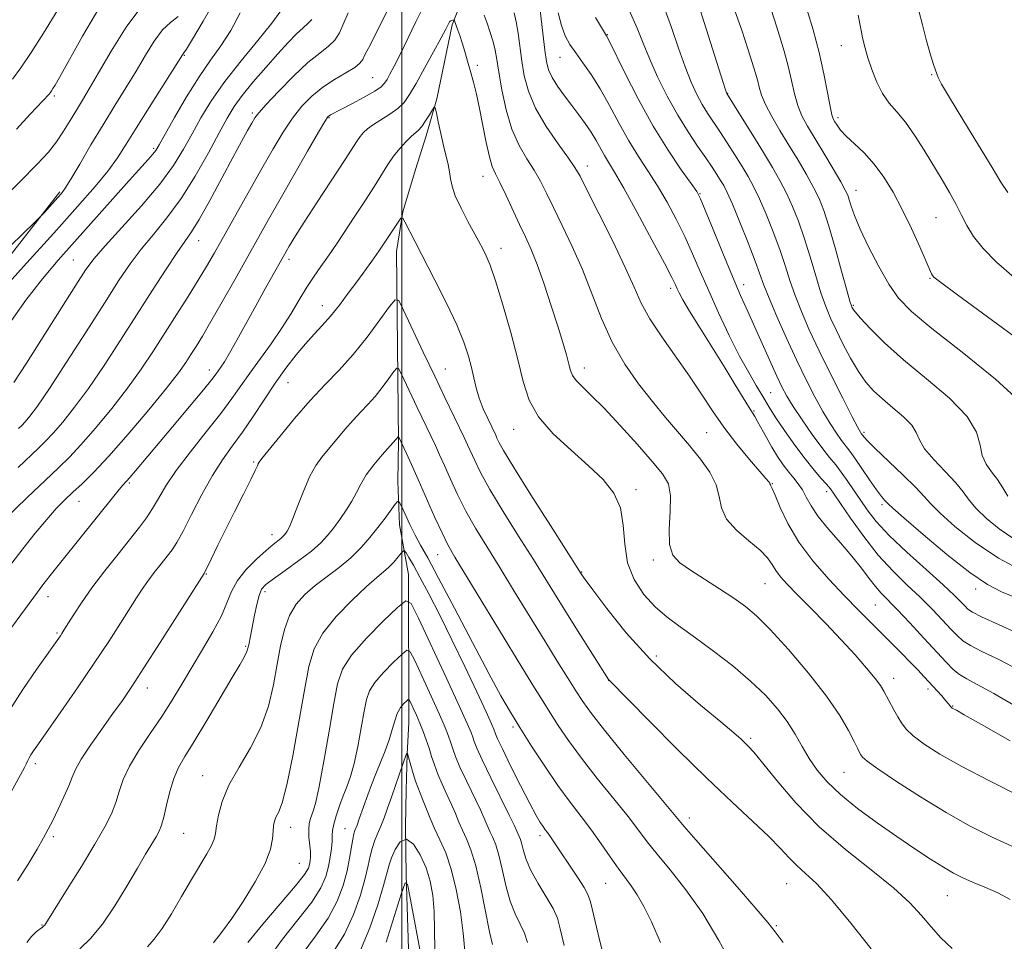
# Model space of a CAD drawing. Extents: x 2119800 to 2122700, y 327300 to 330200.
# Drawn here: x 2120414 to 2120636, y 329224 to 329432 of the extents above; entities that cross this region are included whole.
import ezdxf

# ---------------------------------------------------------------- set-up
doc = ezdxf.new("R2010")
doc.units = 0
doc.header["$MEASUREMENT"] = 0
for name, color, linetype, lineweight in [('DTM HARD BREAKLINE', 7, 'Continuous', 0), ('DTM SPOT ELEVATION', 2, 'Continuous', 13), ('GRID LINE', 7, 'Continuous', 0), ('INDEX CONTOUR', 41, 'Continuous', 13), ('INTERMEDIATE CONTOUR', 44, 'Continuous', 0)]:
    doc.layers.add(name, color=color, linetype=linetype, lineweight=lineweight)

msp = doc.modelspace()

# ---------------------------------------------------------------- linework, layer by layer
at = {"layer": 'DTM HARD BREAKLINE'}
for points in [[(2120502.1, 329202.87, 1052.86), (2120501.03, 329238.56, 1058.06), (2120500.81, 329249.58, 1060), (2120501.01, 329257.74, 1061.02), (2120501.2, 329265.9, 1061.94), (2120501.6, 329273.03, 1063.06), (2120501.56, 329306.49, 1068.87), (2120499.5, 329317.7, 1071.12), (2120499.08, 329327.49, 1072.64), (2120499.27, 329336.67, 1073.87), (2120498.81, 329379.51, 1079.27), (2120500.22, 329388.48, 1080.09), (2120503.07, 329398.07, 1080.6), (2120505.5, 329405.62, 1081.42), (2120507.94, 329413.99, 1082.13), (2120511.39, 329430.72, 1083.76), (2120522.97, 329460.31, 1089.88)], [(2120000, 328875.857, 1090.98), (2120026.502, 328895.411, 1090.495), (2120046.851, 328916.977, 1089.655), (2120082.867, 328949.826, 1088.045), (2120109.219, 328984.955, 1086.995), (2120118.433, 329007.67, 1086.575), (2120134.945, 329028.435, 1086.225), (2120162.057, 329052.592, 1087.975), (2120190.08, 329087.894, 1092.735), (2120230.685, 329142.449, 1098.335), (2120258.673, 329168.565, 1101.275), (2120274.758, 329182.271, 1102.325), (2120295.355, 329205.761, 1101.205), (2120314.777, 329230.269, 1101.695), (2120332.054, 329255.832, 1100.995), (2120344.598, 329278.422, 1100.435), (2120355.174, 329300.36, 1099.315), (2120371.675, 329324.739, 1098.475), (2120391.744, 329353.352, 1098.615), (2120422.689, 329392.959, 1100.225)]]:
    msp.add_polyline3d(points, dxfattribs=at)
at = {"layer": 'DTM SPOT ELEVATION'}
for p in [(2120546.51, 329428.51, 1094.08), (2120599.43, 329426.01, 1107.28), (2120450.86, 329423.84, 1097.88), (2120535.79, 329423.41, 1091.18), (2120517.07, 329421.58, 1084.38), (2120619.84, 329419.5, 1109.9), (2120493.45, 329418.82, 1086.98), (2120421.41, 329414.63, 1103.73), (2120573.7, 329415.28, 1100.08), (2120466.25, 329410.82, 1090.28), (2120483.52, 329409.73, 1085.88), (2120598.66, 329409.73, 1106.38), (2120443.9, 329402.83, 1096.28), (2120541.93, 329398.8, 1088.58), (2120518.36, 329396.48, 1083.28), (2120567.45, 329392.55, 1094.08), (2120602.73, 329393.33, 1104.68), (2120620.79, 329387.12, 1106.98), (2120454.06, 329381.97, 1089.28), (2120522.42, 329380.25, 1082.58), (2120425.76, 329377.59, 1094.93), (2120474.54, 329377.72, 1083.58), (2120619.45, 329373.45, 1105.88), (2120560.79, 329371.21, 1089.58), (2120577.34, 329372, 1094.58), (2120482.01, 329367.24, 1080.68), (2120602.12, 329367.36, 1102.18), (2120456.48, 329352.72, 1084.58), (2120509.84, 329352.93, 1078.88), (2120541.29, 329353.19, 1084.58), (2120474.25, 329349.88, 1079.18), (2120583.38, 329347.58, 1092.98), (2120579.67, 329343.48, 1090.18), (2120525.33, 329339.32, 1081.28), (2120568.93, 329338.55, 1087.08), (2120604.54, 329338.6, 1098.28), (2120466.55, 329331.9, 1078.18), (2120438.4, 329327.21, 1083.8), (2120552.96, 329325.67, 1082.38), (2120583.76, 329327.05, 1088.08), (2120596.11, 329325.22, 1091.48), (2120427.04, 329323.04, 1085.2), (2120608.61, 329322.25, 1095.68), (2120470.64, 329315.48, 1076.58), (2120508.11, 329310.99, 1073.18), (2120556.9, 329309.75, 1083.58), (2120455.79, 329306.65, 1077.9), (2120540.68, 329307.06, 1080.08), (2120582.16, 329304.46, 1085.08), (2120629.74, 329303.19, 1095.48), (2120419.99, 329301.48, 1083.4), (2120469.04, 329302.62, 1073.58), (2120607.11, 329299.63, 1088.98), (2120422.05, 329293.27, 1082.2), (2120464.68, 329290.27, 1074.2), (2120557.54, 329288.06, 1080.58), (2120442.47, 329280.88, 1077.4), (2120546.79, 329282.59, 1077.98), (2120611.22, 329283.05, 1086.58), (2120618.97, 329280.66, 1087.58), (2120624.54, 329276.75, 1088.08), (2120525.15, 329272.05, 1071.68), (2120578.86, 329269.49, 1080.28), (2120417.12, 329263.73, 1079.6), (2120454.97, 329261.06, 1072.8), (2120600.01, 329261.79, 1083.08), (2120565.06, 329251.5, 1076.51), (2120450.65, 329248, 1073.1), (2120474.85, 329249.39, 1069.38), (2120487.19, 329249.08, 1064.88), (2120531.29, 329247.5, 1069.58), (2120421.23, 329247.29, 1077.7), (2120476.87, 329241.26, 1069.08), (2120546.13, 329236.68, 1071.08), (2120587, 329236.67, 1077.08), (2120623.38, 329233.91, 1081.08), (2120418.63, 329227.3, 1076.1), (2120584.73, 329227.16, 1076.18)]:
    msp.add_point(p, dxfattribs=at)
at = {"layer": 'GRID LINE', "flags": 128}
msp.add_lwpolyline([(2120500, 327500), (2120500, 330000)], dxfattribs=at)
at = {"layer": 'INDEX CONTOUR', "flags": 128}
for points, elevation in [([(2120566.504, 329437.26), (2120573.099, 329416.28), (2120573.396, 329415.382), (2120573.478, 329415.182), (2120576.973, 329409.607), (2120579.368, 329405.764), (2120581.776, 329401.873), (2120583.821, 329398.51), (2120585.524, 329395.551), (2120587.008, 329392.701), (2120588.383, 329389.689), (2120589.701, 329386.358), (2120591.004, 329382.577), (2120592.317, 329378.324), (2120593.596, 329374.01), (2120594.781, 329370.147), (2120595.852, 329367.083), (2120596.936, 329364.468), (2120598.2, 329361.779), (2120599.757, 329358.652), (2120601.495, 329355.373), (2120603.247, 329352.383), (2120604.914, 329349.998), (2120606.65, 329348.035), (2120608.669, 329346.178), (2120611.07, 329344.194), (2120613.458, 329342.172), (2120615.319, 329340.278), (2120616.346, 329338.603), (2120617.069, 329336.924), (2120618.229, 329334.94), (2120620.326, 329332.465), (2120622.908, 329329.773), (2120625.284, 329327.25), (2120626.972, 329325.168), (2120628.329, 329323.324), (2120629.918, 329321.399), (2120632.182, 329319.171), (2120635.059, 329316.812), (2120638.368, 329314.592)], 1100), ([(2120531.091, 329435.94), (2120532.367, 329425.024), (2120532.734, 329422.408), (2120533.199, 329420.524), (2120533.977, 329418.814), (2120535.212, 329416.844), (2120536.767, 329414.67), (2120538.434, 329412.47), (2120540.035, 329410.386), (2120541.507, 329408.409), (2120542.813, 329406.493), (2120543.937, 329404.611), (2120545.84, 329401.166), (2120548.135, 329397.411), (2120550.223, 329393.798), (2120553.247, 329388.322), (2120556.578, 329382.16), (2120559.391, 329376.877), (2120561.073, 329373.643), (2120561.88, 329372.002), (2120562.285, 329371.1), (2120562.733, 329370.146), (2120563.563, 329368.613), (2120565.085, 329366.04), (2120567.468, 329362.175), (2120573.108, 329353.113), (2120575.395, 329349.366), (2120578.369, 329344.441), (2120579.8, 329342.203), (2120580.457, 329341.096), (2120582.454, 329337.439), (2120583.689, 329335.279), (2120584.982, 329333.209), (2120586.272, 329331.319), (2120587.505, 329329.668), (2120588.638, 329328.272), (2120589.662, 329326.984), (2120590.582, 329325.618), (2120591.453, 329324.003), (2120592.536, 329322.036), (2120594.149, 329319.627), (2120596.474, 329316.757), (2120599.175, 329313.656), (2120601.785, 329310.629), (2120603.938, 329307.929), (2120605.666, 329305.63), (2120607.106, 329303.759), (2120608.428, 329302.255), (2120612.042, 329298.565), (2120614.891, 329295.552), (2120618.057, 329292.139), (2120623.09, 329286.684), (2120624.702, 329285.069), (2120626.123, 329283.909), (2120627.742, 329282.91), (2120630.128, 329281.626), (2120633.89, 329279.573), (2120639.33, 329276.474)], 1090), ([(2120408.574, 329377.998), (2120417.113, 329386.225), (2120418.425, 329387.511), (2120419.107, 329388.238), (2120422.257, 329391.695), (2120423.06, 329392.617), (2120423.898, 329393.785), (2120425.181, 329395.853), (2120427.195, 329399.257), (2120429.732, 329403.573), (2120432.461, 329408.152), (2120435.104, 329412.472), (2120437.591, 329416.491), (2120439.909, 329420.289), (2120442.048, 329423.885), (2120444.035, 329427.068), (2120445.901, 329429.566), (2120447.682, 329431.254), (2120449.43, 329432.595)], 1100), ([(2120413.253, 329330.687), (2120417.862, 329335.053), (2120419.463, 329336.616), (2120421.162, 329338.422), (2120423.34, 329340.93), (2120426.026, 329344.286), (2120429.166, 329348.556), (2120432.677, 329353.722), (2120436.388, 329359.431), (2120443.613, 329370.739), (2120446.719, 329375.53), (2120449.204, 329379.252), (2120450.982, 329381.771), (2120452.473, 329383.921), (2120454.225, 329386.769), (2120456.61, 329391.037), (2120459.309, 329396.042), (2120461.826, 329400.753), (2120463.772, 329404.351), (2120465.157, 329406.866), (2120466.095, 329408.54), (2120466.772, 329409.682), (2120467.665, 329410.866), (2120469.327, 329412.731), (2120472.099, 329415.671), (2120475.489, 329419.105), (2120478.796, 329422.2), (2120481.458, 329424.356), (2120483.453, 329425.868), (2120484.897, 329427.256), (2120485.937, 329428.949), (2120487.9, 329433.448)], 1090), ([(2120616.939, 329433.88), (2120617.724, 329430.694), (2120618.65, 329427.112), (2120619.526, 329423.935), (2120620.2, 329421.775), (2120620.679, 329420.463), (2120621.32, 329418.846), (2120622.077, 329417.352), (2120623.825, 329414.327), (2120626.853, 329409.339), (2120630.415, 329403.534), (2120633.506, 329398.452), (2120635.467, 329395.16), (2120637.024, 329392.823)], 1110), ([(2120410.324, 329254.917), (2120414.689, 329262.911), (2120415.081, 329263.652), (2120415.476, 329264.491), (2120415.768, 329265.068), (2120416.161, 329265.759), (2120416.738, 329266.646), (2120417.827, 329268.215), (2120422.928, 329275.494), (2120426.693, 329280.92), (2120430.471, 329286.459), (2120433.734, 329291.381), (2120436.392, 329295.506), (2120440.013, 329301.256), (2120441.281, 329303.212), (2120442.553, 329305.031), (2120444.028, 329306.985), (2120445.572, 329308.947), (2120446.967, 329310.685), (2120448.085, 329312.116), (2120449.17, 329313.756), (2120450.559, 329316.27), (2120452.486, 329320.066), (2120454.779, 329324.552), (2120457.17, 329328.886), (2120459.45, 329332.449), (2120461.672, 329335.535), (2120463.955, 329338.663), (2120466.382, 329342.212), (2120468.894, 329346.008), (2120471.397, 329349.739), (2120473.809, 329353.135), (2120476.089, 329356.12), (2120478.209, 329358.663), (2120480.162, 329360.792), (2120482.032, 329362.761), (2120483.923, 329364.879), (2120485.905, 329367.365), (2120487.904, 329370.048), (2120489.814, 329372.671), (2120493.198, 329377.283), (2120494.829, 329379.58), (2120496.493, 329382.029), (2120498.016, 329384.337), (2120499.171, 329386.114), (2120499.825, 329387.038), (2120500.227, 329387.058), (2120500.724, 329386.192), (2120503.006, 329381.706), (2120507.463, 329373.053), (2120510.114, 329367.798), (2120512.438, 329362.909), (2120514.072, 329358.978), (2120515.119, 329355.874), (2120515.799, 329353.284), (2120516.321, 329350.929), (2120516.845, 329348.658), (2120517.52, 329346.36), (2120518.436, 329343.981), (2120519.436, 329341.742), (2120521.245, 329337.968), (2120521.534, 329337.329), (2120521.96, 329336.434), (2120523.039, 329334.507), (2120525.363, 329330.674), (2120529.214, 329324.531), (2120533.644, 329317.548), (2120540.752, 329306.401), (2120541.471, 329305.403), (2120543.221, 329303.013), (2120546.374, 329298.797), (2120550.76, 329293.327), (2120556.073, 329287.429), (2120561.919, 329281.842), (2120567.549, 329276.992), (2120572.133, 329273.222), (2120575.072, 329270.75), (2120576.714, 329269.279), (2120577.645, 329268.386), (2120578.432, 329267.611), (2120579.581, 329266.339), (2120581.576, 329263.92), (2120584.792, 329259.933), (2120589.139, 329254.875), (2120594.409, 329249.476), (2120600.305, 329244.359), (2120606.156, 329239.735), (2120611.198, 329235.706), (2120614.884, 329232.327), (2120617.539, 329229.448), (2120619.704, 329226.867), (2120621.887, 329224.407), (2120624.462, 329221.996)], 1080), ([(2120457.403, 329223.266), (2120457.787, 329223.781), (2120458.495, 329224.631), (2120459.707, 329226.182), (2120461.586, 329228.792), (2120464.155, 329232.616), (2120466.884, 329237.022), (2120469.106, 329241.173), (2120470.332, 329244.414), (2120470.793, 329246.781), (2120470.897, 329248.49), (2120470.995, 329249.748), (2120471.198, 329250.738), (2120471.557, 329251.638), (2120472.121, 329252.753), (2120472.924, 329254.889), (2120474.002, 329258.978), (2120475.342, 329265.513), (2120476.756, 329273.22), (2120478.01, 329280.38), (2120479.007, 329285.719), (2120480.19, 329289.707), (2120482.14, 329293.256), (2120485.201, 329297.03), (2120488.775, 329300.719), (2120492.03, 329303.767), (2120494.337, 329305.791), (2120495.884, 329307.094), (2120497.066, 329308.152), (2120498.184, 329309.32), (2120499.188, 329310.482), (2120499.943, 329311.401), (2120500.369, 329311.879), (2120500.64, 329311.874), (2120500.984, 329311.378), (2120501.61, 329310.351), (2120502.625, 329308.603), (2120504.113, 329305.907), (2120506.126, 329302.104), (2120508.574, 329297.32), (2120511.337, 329291.745), (2120514.248, 329285.694), (2120516.953, 329279.953), (2120519.052, 329275.432), (2120520.265, 329272.77), (2120520.804, 329271.528), (2120521.173, 329270.494), (2120521.65, 329269.394), (2120522.744, 329267.096), (2120524.624, 329263.288), (2120526.877, 329258.808), (2120528.943, 329254.782), (2120530.393, 329252.071), (2120531.32, 329250.476), (2120531.943, 329249.528), (2120532.458, 329248.821), (2120532.95, 329248.17), (2120533.476, 329247.449), (2120534.11, 329246.522), (2120539.744, 329238.074), (2120541.222, 329235.766), (2120542.093, 329234.178), (2120542.642, 329232.529), (2120544.402, 329225.184), (2120545.869, 329219.45)], 1070), ([(2120490.696, 329221.579), (2120492.8, 329226.624), (2120494.568, 329231.853), (2120495.866, 329236.244), (2120497.123, 329240.882), (2120497.66, 329242.471), (2120498.51, 329244.392), (2120499.67, 329246.072), (2120501.076, 329246.656), (2120502.637, 329245.548), (2120504.176, 329243.171), (2120505.493, 329240.209), (2120506.433, 329237.185), (2120507.021, 329233.991), (2120507.328, 329230.363), (2120507.433, 329226.165), (2120507.46, 329221.791)], 1060)]:
    msp.add_lwpolyline(points, dxfattribs=dict(at, elevation=elevation))
at = {"layer": 'INTERMEDIATE CONTOUR', "flags": 128}
for points, elevation in [([(2120407.317, 329368.168), (2120414.485, 329376.103), (2120421.332, 329383.654), (2120426.712, 329389.635), (2120430.67, 329394.166), (2120433.549, 329397.693), (2120435.723, 329400.69), (2120437.686, 329403.727), (2120439.956, 329407.399), (2120442.858, 329412.025), (2120450.405, 329423.915), (2120450.579, 329424.164), (2120450.747, 329424.374), (2120451.317, 329425.252), (2120452.695, 329427.519), (2120455.094, 329431.581), (2120457.96, 329436.576)], 1098), ([(2120407.514, 329316.42), (2120415.308, 329323.913), (2120419.338, 329327.761), (2120422.371, 329330.627), (2120424.837, 329333.036), (2120427.455, 329335.817), (2120430.743, 329339.576), (2120434.418, 329344.013), (2120437.993, 329348.6), (2120441.102, 329352.93), (2120443.856, 329357.057), (2120449.144, 329365.32), (2120451.708, 329369.358), (2120453.977, 329372.995), (2120455.853, 329376.113), (2120457.638, 329379.21), (2120468.357, 329398.249), (2120470.904, 329402.711), (2120473.148, 329406.447), (2120475.26, 329409.604), (2120477.398, 329412.311), (2120479.659, 329414.641), (2120482.126, 329416.651), (2120484.798, 329418.389), (2120487.347, 329419.866), (2120489.361, 329421.085), (2120490.557, 329422.068), (2120491.173, 329422.92), (2120491.576, 329423.761), (2120492.095, 329424.765), (2120492.912, 329426.293), (2120494.17, 329428.754), (2120497.963, 329436.466)], 1088), ([(2120408.122, 329389.84), (2120413.706, 329395.335), (2120417.578, 329399.226), (2120420.103, 329401.98), (2120421.912, 329404.282), (2120423.526, 329406.673), (2120425.043, 329409.128), (2120426.448, 329411.475), (2120427.789, 329413.68), (2120429.339, 329416.255), (2120431.431, 329419.843), (2120434.285, 329424.789), (2120437.664, 329430.222), (2120441.222, 329434.968)], 1102), ([(2120411.6, 329308.729), (2120414.356, 329312.326), (2120417.144, 329315.858), (2120419.711, 329318.966), (2120421.879, 329321.4), (2120423.79, 329323.349), (2120425.662, 329325.113), (2120427.734, 329327.026), (2120430.318, 329329.558), (2120433.748, 329333.212), (2120438.147, 329338.223), (2120442.809, 329343.741), (2120446.82, 329348.647), (2120449.507, 329352.107), (2120451.165, 329354.433), (2120452.33, 329356.222), (2120453.486, 329358.044), (2120454.917, 329360.372), (2120456.851, 329363.648), (2120459.414, 329368.117), (2120462.303, 329373.227), (2120469.905, 329386.734), (2120472.513, 329391.331), (2120475.598, 329396.738), (2120478.7, 329402.153), (2120481.192, 329406.476), (2120482.627, 329408.916), (2120483.266, 329409.904), (2120483.553, 329410.176), (2120483.913, 329410.378), (2120486.234, 329411.587), (2120488.681, 329412.875), (2120491.475, 329414.383), (2120493.879, 329415.757), (2120495.351, 329416.746), (2120496.133, 329417.527), (2120496.666, 329418.385), (2120497.333, 329419.596), (2120498.284, 329421.404), (2120499.609, 329424.046), (2120503.187, 329431.412), (2120504.853, 329434.737)], 1086), ([(2120412.872, 329407.176), (2120416.003, 329410.502), (2120420.289, 329415.088), (2120420.516, 329415.388), (2120420.793, 329415.798), (2120421.127, 329416.325), (2120421.6, 329417.11), (2120422.602, 329418.855), (2120427.84, 329428.156), (2120431.726, 329434.783)], 1104), ([(2120559.302, 329434.623), (2120560.971, 329430.109), (2120562.571, 329425.471), (2120564.067, 329421.224), (2120565.439, 329417.763), (2120566.715, 329415.004), (2120567.937, 329412.744), (2120569.156, 329410.77), (2120571.914, 329406.654), (2120573.583, 329404.08), (2120575.32, 329401.329), (2120576.936, 329398.723), (2120578.308, 329396.451), (2120579.562, 329394.177), (2120580.887, 329391.434), (2120582.408, 329387.91), (2120583.996, 329383.922), (2120585.456, 329379.94), (2120586.662, 329376.318), (2120587.748, 329372.931), (2120588.918, 329369.541), (2120590.351, 329365.908), (2120592.149, 329361.821), (2120594.388, 329357.08), (2120597.054, 329351.671), (2120599.721, 329346.372), (2120601.877, 329342.159), (2120603.145, 329339.728), (2120603.714, 329338.689), (2120603.916, 329338.376), (2120604.56, 329337.529), (2120605.338, 329336.686), (2120607.066, 329334.982), (2120613.326, 329329.028), (2120616.256, 329326.15), (2120618.145, 329324.123), (2120619.643, 329322.447), (2120621.712, 329320.359), (2120625.092, 329317.328), (2120629.628, 329313.736), (2120634.94, 329310.191), (2120640.592, 329307.202)], 1098), ([(2120574.997, 329434.697), (2120576.913, 329429.556), (2120578.282, 329425.329), (2120579.252, 329422.239), (2120579.928, 329420.015), (2120580.403, 329418.266), (2120580.797, 329416.627), (2120581.324, 329414.843), (2120582.222, 329412.685), (2120583.658, 329409.992), (2120585.502, 329406.879), (2120587.55, 329403.528), (2120589.61, 329400.125), (2120591.521, 329396.871), (2120593.13, 329393.969), (2120594.357, 329391.469), (2120595.406, 329388.794), (2120596.552, 329385.214), (2120597.973, 329380.331), (2120599.444, 329375.085), (2120600.646, 329370.754), (2120601.345, 329368.275), (2120601.66, 329367.238), (2120601.796, 329366.899), (2120601.982, 329366.579), (2120602.525, 329365.877), (2120603.753, 329364.46), (2120605.945, 329362.085), (2120609.176, 329358.86), (2120613.47, 329354.989), (2120618.663, 329350.699), (2120623.828, 329346.325), (2120627.853, 329342.23), (2120629.967, 329338.706), (2120630.782, 329335.77), (2120631.256, 329333.367), (2120632.143, 329331.412), (2120633.382, 329329.697), (2120634.709, 329327.982), (2120635.917, 329326.103), (2120637.03, 329324.187)], 1102), ([(2120583.311, 329434.873), (2120584.353, 329431.645), (2120585.42, 329428.257), (2120586.463, 329424.793), (2120587.386, 329421.375), (2120588.132, 329418.123), (2120588.804, 329415.126), (2120589.542, 329412.472), (2120590.481, 329410.163), (2120591.722, 329407.856), (2120595.411, 329401.722), (2120597.52, 329398.187), (2120599.251, 329395.237), (2120600.297, 329393.372), (2120600.84, 329392.219), (2120601.186, 329391.187), (2120601.624, 329389.745), (2120602.378, 329387.608), (2120603.654, 329384.552), (2120605.562, 329380.519), (2120607.845, 329376.108), (2120610.151, 329372.086), (2120612.356, 329368.924), (2120615.258, 329365.916), (2120619.88, 329362.062), (2120626.735, 329356.718), (2120634.283, 329350.648), (2120640.47, 329344.972)], 1104), ([(2120406.516, 329356.521), (2120414.979, 329368.479), (2120418.736, 329373.361), (2120422.304, 329377.571), (2120438.333, 329395.512), (2120442.676, 329400.294), (2120443.718, 329401.463), (2120444.4, 329402.34), (2120445.158, 329403.581), (2120448.615, 329409.749), (2120451.334, 329414.432), (2120454.17, 329418.992), (2120456.764, 329422.731), (2120459.118, 329426.008), (2120461.33, 329429.443), (2120463.438, 329433.43)], 1096), ([(2120411.986, 329418.477), (2120413.891, 329421.005), (2120416.221, 329424.459), (2120419.028, 329428.88), (2120422.27, 329434.154)], 1106), ([(2120412.317, 329349.868), (2120415.147, 329354.281), (2120426.33, 329371.892), (2120428.596, 329375.405), (2120430.44, 329377.927), (2120432.9, 329380.772), (2120436.679, 329384.9), (2120441.131, 329389.829), (2120445.275, 329394.72), (2120448.371, 329398.932), (2120450.65, 329402.614), (2120452.583, 329406.115), (2120454.604, 329409.743), (2120456.991, 329413.647), (2120459.982, 329417.937), (2120463.655, 329422.607), (2120467.442, 329427.181), (2120470.614, 329431.066), (2120472.639, 329433.86)], 1094), ([(2120518.634, 329432.946), (2120519.295, 329431.068), (2120520.025, 329428.961), (2120520.664, 329426.901), (2120521.107, 329425.023), (2120521.469, 329422.917), (2120521.919, 329420.04), (2120522.609, 329416.06), (2120523.593, 329411.504), (2120524.904, 329407.116), (2120526.536, 329403.47), (2120528.296, 329400.476), (2120529.955, 329397.876), (2120531.364, 329395.4), (2120532.718, 329392.711), (2120534.298, 329389.466), (2120536.295, 329385.409), (2120538.556, 329380.655), (2120540.839, 329375.411), (2120545.151, 329364.336), (2120547.578, 329358.99), (2120550.426, 329354.058), (2120553.537, 329349.582), (2120556.674, 329345.566), (2120559.646, 329341.986), (2120565.093, 329335.63), (2120567.578, 329332.597), (2120569.678, 329329.639), (2120571.115, 329326.805), (2120571.789, 329324.123), (2120572.301, 329321.552), (2120573.425, 329319.025), (2120575.669, 329316.513), (2120578.476, 329314.126), (2120581.019, 329312.008), (2120582.687, 329310.256), (2120583.717, 329308.773), (2120584.561, 329307.414), (2120585.625, 329306.012), (2120587.165, 329304.305), (2120589.389, 329302.009), (2120592.4, 329298.95), (2120595.872, 329295.399), (2120599.37, 329291.739), (2120602.51, 329288.318), (2120605.113, 329285.351), (2120607.052, 329283.01), (2120608.274, 329281.382), (2120609.035, 329280.171), (2120611.295, 329275.943), (2120612.158, 329274.365), (2120612.99, 329272.945), (2120614.043, 329271.56), (2120615.642, 329270.027), (2120618.1, 329268.175), (2120621.687, 329265.893), (2120626.658, 329263.082), (2120633.013, 329259.761), (2120639.728, 329256.404)], 1086), ([(2120525.428, 329433.438), (2120525.878, 329431.421), (2120526.293, 329428.829), (2120527.144, 329422.532), (2120527.702, 329419.194), (2120528.635, 329415.698), (2120530.247, 329411.896), (2120532.675, 329407.773), (2120535.392, 329403.812), (2120537.703, 329400.626), (2120539.164, 329398.512), (2120540.314, 329396.5), (2120541.943, 329393.304), (2120544.577, 329388.089), (2120547.698, 329381.823), (2120550.531, 329375.921), (2120552.543, 329371.419), (2120554.171, 329367.837), (2120556.096, 329364.314), (2120558.8, 329360.204), (2120565.081, 329351.301), (2120567.769, 329347.258), (2120570.236, 329343.485), (2120572.83, 329339.765), (2120575.754, 329335.994), (2120578.635, 329332.524), (2120582.341, 329328.209), (2120582.977, 329327.443), (2120583.194, 329327.139), (2120583.276, 329326.967), (2120583.316, 329326.842), (2120583.363, 329326.741), (2120583.478, 329326.568), (2120583.791, 329325.942), (2120584.446, 329324.411), (2120585.582, 329321.669), (2120587.32, 329318), (2120589.776, 329313.836), (2120592.974, 329309.572), (2120596.566, 329305.455), (2120600.112, 329301.694), (2120603.266, 329298.444), (2120606.047, 329295.625), (2120613.073, 329288.629), (2120614.996, 329286.687), (2120616.666, 329284.953), (2120618.149, 329283.369), (2120622.102, 329279.048), (2120623.048, 329277.978), (2120623.636, 329277.27), (2120624.128, 329276.613), (2120624.278, 329276.453), (2120624.476, 329276.313), (2120625.42, 329275.808), (2120627.199, 329274.823), (2120631.094, 329272.616), (2120637.603, 329268.902)], 1088), ([(2120535.37, 329433.401), (2120536.112, 329430.545), (2120536.974, 329428.244), (2120538.023, 329426.298), (2120539.336, 329424.365), (2120540.963, 329422.145), (2120542.844, 329419.486), (2120544.885, 329416.275), (2120547.009, 329412.483), (2120549.173, 329408.425), (2120551.348, 329404.499), (2120553.51, 329400.987), (2120555.665, 329397.702), (2120557.824, 329394.34), (2120559.984, 329390.675), (2120562.076, 329386.797), (2120564.014, 329382.875), (2120565.764, 329379.007), (2120567.491, 329374.996), (2120569.407, 329370.574), (2120571.652, 329365.612), (2120574.061, 329360.529), (2120576.393, 329355.884), (2120578.442, 329352.119), (2120580.137, 329349.224), (2120581.442, 329347.074), (2120583.316, 329343.939), (2120584.609, 329341.922), (2120586.54, 329339.061), (2120588.863, 329335.759), (2120591.199, 329332.612), (2120593.228, 329330.097), (2120594.862, 329328.224), (2120596.07, 329326.886), (2120596.91, 329325.885), (2120597.787, 329324.666), (2120599.195, 329322.581), (2120601.488, 329319.21), (2120604.453, 329315.071), (2120607.738, 329310.907), (2120611.036, 329307.302), (2120614.22, 329304.197), (2120617.213, 329301.371), (2120619.929, 329298.671), (2120622.272, 329296.214), (2120624.15, 329294.184), (2120625.561, 329292.689), (2120626.89, 329291.533), (2120628.62, 329290.44), (2120631.185, 329289.136), (2120634.822, 329287.349), (2120639.721, 329284.806)], 1092), ([(2120543.797, 329432.362), (2120546.299, 329428.233), (2120546.865, 329427.139), (2120550.434, 329419.907), (2120553.466, 329413.981), (2120556.856, 329407.831), (2120560.22, 329402.383), (2120563.195, 329397.994), (2120565.425, 329394.884), (2120566.721, 329393.025), (2120567.573, 329391.433), (2120568.638, 329388.872), (2120570.39, 329384.51), (2120572.576, 329379.108), (2120574.757, 329373.825), (2120576.605, 329369.528), (2120578.225, 329365.911), (2120579.833, 329362.379), (2120584.802, 329351.349), (2120585.968, 329348.882), (2120587.078, 329346.813), (2120588.515, 329344.489), (2120590.526, 329341.468), (2120592.826, 329338.157), (2120594.995, 329335.174), (2120596.72, 329332.963), (2120598.113, 329331.266), (2120599.394, 329329.651), (2120600.742, 329327.775), (2120602.17, 329325.659), (2120603.651, 329323.418), (2120605.236, 329321.1), (2120607.273, 329318.502), (2120610.189, 329315.355), (2120614.183, 329311.549), (2120618.556, 329307.6), (2120622.384, 329304.177), (2120624.966, 329301.79), (2120626.489, 329300.287), (2120627.363, 329299.36), (2120628.031, 329298.695), (2120629.077, 329297.996), (2120631.117, 329296.971), (2120639.044, 329293.35)], 1094), ([(2120551.451, 329434.032), (2120553.234, 329429.973), (2120554.595, 329426.565), (2120556.012, 329423.085), (2120557.853, 329419.008), (2120560.043, 329414.595), (2120562.396, 329410.305), (2120564.734, 329406.519), (2120566.903, 329403.307), (2120568.758, 329400.66), (2120570.194, 329398.553), (2120571.272, 329396.895), (2120572.097, 329395.573), (2120572.796, 329394.393), (2120573.6, 329392.803), (2120574.765, 329390.166), (2120576.434, 329386.131), (2120578.291, 329381.486), (2120579.908, 329377.303), (2120581.9, 329371.855), (2120583.054, 329368.934), (2120584.801, 329364.828), (2120586.969, 329359.947), (2120589.256, 329354.981), (2120591.409, 329350.504), (2120593.387, 329346.622), (2120595.196, 329343.324), (2120596.836, 329340.598), (2120598.27, 329338.422), (2120599.455, 329336.775), (2120601.317, 329334.384), (2120602.476, 329332.789), (2120604.042, 329330.488), (2120605.78, 329327.899), (2120607.349, 329325.62), (2120608.485, 329324.105), (2120609.222, 329323.245), (2120610.04, 329322.41), (2120611.047, 329321.486), (2120613.506, 329319.318), (2120617.889, 329315.529), (2120623.285, 329311.004), (2120628.436, 329306.953), (2120632.414, 329304.27), (2120635.612, 329302.598), (2120638.754, 329301.269)], 1096), ([(2120591.588, 329434.276), (2120592.998, 329429.572), (2120594.368, 329424.487), (2120595.467, 329419.618), (2120596.283, 329415.409), (2120596.862, 329412.26), (2120597.256, 329410.413), (2120597.57, 329409.457), (2120597.918, 329408.821), (2120598.421, 329408.024), (2120599.231, 329406.948), (2120600.505, 329405.567), (2120602.334, 329403.853), (2120604.524, 329401.767), (2120606.815, 329399.27), (2120609.001, 329396.324), (2120611.096, 329392.906), (2120613.173, 329388.993), (2120615.247, 329384.681), (2120617.128, 329380.54), (2120618.572, 329377.257), (2120619.801, 329374.426), (2120619.973, 329374.08), (2120620.312, 329373.721), (2120621.824, 329372.552), (2120625.668, 329369.718), (2120632.46, 329364.742), (2120640.647, 329358.676)], 1106), ([(2120603.22, 329432.883), (2120603.793, 329429.823), (2120604.274, 329427.457), (2120604.777, 329425.439), (2120605.416, 329423.28), (2120606.284, 329420.646), (2120607.389, 329417.807), (2120608.714, 329415.184), (2120610.243, 329413.048), (2120611.97, 329411.066), (2120613.885, 329408.759), (2120615.966, 329405.785), (2120618.114, 329402.378), (2120622.159, 329395.711), (2120623.888, 329392.801), (2120625.347, 329390.158), (2120626.547, 329387.73), (2120627.756, 329385.37), (2120629.305, 329382.908), (2120631.495, 329380.189), (2120634.497, 329377.126), (2120638.448, 329373.646)], 1108), ([(2120410.796, 329293.156), (2120413.862, 329297.377), (2120416.781, 329301.358), (2120419.1, 329304.458), (2120421.083, 329307.031), (2120423.18, 329309.677), (2120434.883, 329324.227), (2120436.115, 329325.723), (2120436.953, 329326.689), (2120438.513, 329328.417), (2120439.819, 329329.935), (2120448.19, 329339.886), (2120452.004, 329344.441), (2120455.166, 329348.25), (2120457.07, 329350.6), (2120458.018, 329351.836), (2120459.092, 329353.341), (2120459.889, 329354.551), (2120461.075, 329356.525), (2120462.742, 329359.482), (2120467.019, 329367.259), (2120469.299, 329371.369), (2120473.203, 329378.328), (2120474.563, 329380.713), (2120475.953, 329383.019), (2120477.947, 329386.148), (2120480.888, 329390.65), (2120487.072, 329400.077), (2120489.937, 329404.544), (2120490.609, 329405.524), (2120491.317, 329406.377), (2120492.26, 329407.255), (2120493.588, 329408.219), (2120497.333, 329410.522), (2120499.129, 329411.805), (2120500.525, 329413.192), (2120501.769, 329414.973), (2120503.229, 329417.498), (2120505.136, 329420.923), (2120507.174, 329424.619), (2120508.89, 329427.757), (2120509.945, 329429.718), (2120510.825, 329431.39), (2120510.947, 329431.537), (2120511.097, 329431.634), (2120511.302, 329431.718), (2120511.803, 329431.865), (2120511.849, 329431.852), (2120512.687, 329429.558), (2120513.134, 329428.296), (2120513.669, 329426.677), (2120514.259, 329424.735), (2120514.886, 329422.549), (2120515.536, 329420.214), (2120516.196, 329417.77), (2120516.875, 329415.044), (2120517.59, 329411.811), (2120519.1, 329404.135), (2120519.812, 329400.907), (2120520.47, 329398.744), (2120521.21, 329397.087), (2120522.206, 329395.126), (2120523.564, 329392.286), (2120526.653, 329385.628), (2120527.994, 329382.789), (2120529.255, 329379.977), (2120530.613, 329376.558), (2120532.175, 329372.13), (2120533.796, 329367.231), (2120535.261, 329362.622), (2120536.398, 329358.916), (2120537.219, 329356.117), (2120537.777, 329354.074), (2120538.163, 329352.615), (2120538.613, 329351.471), (2120539.399, 329350.351), (2120540.767, 329348.96), (2120542.846, 329346.982), (2120545.736, 329344.1), (2120549.405, 329340.189), (2120553.28, 329335.898), (2120556.656, 329332.072), (2120558.978, 329329.276), (2120560.289, 329326.958), (2120560.788, 329324.287), (2120560.713, 329320.709), (2120560.481, 329316.77), (2120560.552, 329313.298), (2120561.316, 329310.877), (2120562.874, 329309.143), (2120565.258, 329307.494), (2120571.855, 329303.265), (2120575.066, 329301.159), (2120577.692, 329299.308), (2120580.214, 329297.177), (2120583.315, 329294.065), (2120587.425, 329289.533), (2120591.95, 329284.212), (2120596.041, 329278.993), (2120599.035, 329274.619), (2120601.022, 329271.221), (2120602.28, 329268.776), (2120603.064, 329267.221), (2120603.537, 329266.307), (2120603.838, 329265.752), (2120604.2, 329265.238), (2120605.233, 329264.339), (2120607.641, 329262.6), (2120611.865, 329259.747), (2120617.299, 329256.237), (2120623.077, 329252.707), (2120628.51, 329249.662), (2120633.632, 329247.072), (2120638.653, 329244.778)], 1084), ([(2120413.353, 329339.478), (2120414.088, 329340.197), (2120414.869, 329341.026), (2120415.936, 329342.283), (2120417.634, 329344.559), (2120420.338, 329348.511), (2120424.217, 329354.459), (2120428.635, 329361.364), (2120432.756, 329367.844), (2120435.969, 329372.858), (2120438.562, 329376.702), (2120441.052, 329380.012), (2120443.845, 329383.362), (2120446.912, 329387.083), (2120450.121, 329391.449), (2120453.316, 329396.552), (2120456.264, 329401.776), (2120458.709, 329406.327), (2120460.525, 329409.66), (2120462.1, 329412.241), (2120463.946, 329414.785), (2120466.42, 329417.816), (2120469.251, 329421.092), (2120472.01, 329424.178), (2120474.347, 329426.719), (2120476.222, 329428.669), (2120477.678, 329430.06), (2120478.773, 329431.009), (2120479.64, 329431.956)], 1092), ([(2120411.369, 329275.901), (2120414.336, 329280.522), (2120417.411, 329285.004), (2120422.816, 329292.651), (2120423.144, 329293.151), (2120423.612, 329293.892), (2120425.714, 329297.269), (2120427.554, 329300.081), (2120429.945, 329303.489), (2120432.826, 329307.305), (2120435.841, 329311.134), (2120440.675, 329317.172), (2120442.294, 329319.327), (2120443.647, 329321.386), (2120444.983, 329323.71), (2120446.642, 329326.524), (2120448.985, 329330.019), (2120452.203, 329334.251), (2120455.794, 329338.747), (2120459.091, 329342.897), (2120461.612, 329346.273), (2120465.631, 329352.017), (2120470.438, 329358.634), (2120472.843, 329362.114), (2120474.957, 329365.47), (2120476.823, 329368.61), (2120478.541, 329371.457), (2120480.186, 329373.955), (2120481.722, 329376.127), (2120483.087, 329378.018), (2120484.279, 329379.729), (2120485.531, 329381.602), (2120489.268, 329387.275), (2120491.634, 329390.887), (2120493.816, 329394.285), (2120496.873, 329399.193), (2120498.15, 329401.048), (2120499.53, 329402.766), (2120500.911, 329404.282), (2120502.116, 329405.463), (2120503.771, 329406.919), (2120504.518, 329407.767), (2120505.388, 329409.011), (2120506.259, 329410.396), (2120506.952, 329411.548), (2120507.345, 329412.128), (2120507.573, 329411.945), (2120507.829, 329410.843), (2120508.261, 329408.776), (2120508.827, 329406.146), (2120509.432, 329403.463), (2120510.463, 329399.186), (2120510.803, 329397.5), (2120511.029, 329395.949), (2120511.367, 329394.25), (2120512.105, 329392.081), (2120513.409, 329389.273), (2120514.977, 329386.271), (2120517.348, 329381.919), (2120518.471, 329379.769), (2120519.088, 329378.516), (2120519.953, 329376.413), (2120521.188, 329372.845), (2120522.84, 329367.485), (2120524.64, 329361.189), (2120526.247, 329355.1), (2120527.48, 329350.09), (2120528.831, 329345.937), (2120530.953, 329342.14), (2120534.27, 329338.324), (2120538.277, 329334.571), (2120542.234, 329331.081), (2120545.516, 329327.956), (2120547.944, 329324.908), (2120549.453, 329321.55), (2120550.098, 329317.623), (2120550.419, 329313.374), (2120551.08, 329309.177), (2120552.579, 329305.354), (2120554.76, 329302.007), (2120557.306, 329299.18), (2120559.989, 329296.844), (2120562.95, 329294.662), (2120566.419, 329292.215), (2120570.505, 329289.209), (2120574.823, 329285.839), (2120578.862, 329282.418), (2120582.222, 329279.198), (2120584.928, 329276.169), (2120587.112, 329273.258), (2120588.918, 329270.407), (2120590.527, 329267.62), (2120592.129, 329264.917), (2120593.929, 329262.29), (2120596.191, 329259.621), (2120599.192, 329256.761), (2120603.081, 329253.628), (2120607.499, 329250.392), (2120611.953, 329247.291), (2120616.025, 329244.532), (2120619.562, 329242.202), (2120622.483, 329240.361), (2120624.791, 329239.017), (2120626.843, 329237.976), (2120629.08, 329236.993), (2120631.805, 329235.867), (2120634.756, 329234.559), (2120637.534, 329233.074)], 1082), ([(2120413.128, 329237.249), (2120415.491, 329241.013), (2120417.576, 329244.455), (2120419.029, 329246.962), (2120420.072, 329248.914), (2120421.074, 329250.939), (2120422.299, 329253.48), (2120423.591, 329256.242), (2120424.684, 329258.737), (2120425.441, 329260.667), (2120426.221, 329262.466), (2120427.506, 329264.744), (2120429.609, 329267.913), (2120432.179, 329271.557), (2120434.695, 329275.057), (2120436.821, 329278.048), (2120438.962, 329281.185), (2120441.705, 329285.376), (2120445.384, 329291.126), (2120455.292, 329306.765), (2120455.565, 329307.259), (2120456.125, 329308.37), (2120458.437, 329313.111), (2120460.173, 329316.62), (2120462.21, 329320.667), (2120464.236, 329324.667), (2120465.88, 329327.938), (2120466.872, 329329.986), (2120467.352, 329331.043), (2120467.559, 329331.53), (2120467.767, 329331.893), (2120468.384, 329332.693), (2120472.435, 329337.723), (2120475.774, 329341.761), (2120479.326, 329345.848), (2120482.671, 329349.411), (2120485.843, 329352.708), (2120488.99, 329356.203), (2120492.167, 329360.158), (2120495.054, 329364.027), (2120497.232, 329367.063), (2120498.475, 329368.613), (2120499.303, 329368.391), (2120500.429, 329366.208), (2120504.857, 329356.775), (2120507.441, 329351.313), (2120509.734, 329346.519), (2120514.117, 329337.444), (2120514.885, 329335.807), (2120516.491, 329332.243), (2120517.838, 329329.529), (2120519.942, 329325.744), (2120522.955, 329320.75), (2120526.43, 329315.183), (2120529.773, 329309.87), (2120532.554, 329305.406), (2120537.489, 329297.439), (2120540.267, 329293.014), (2120546.768, 329282.792), (2120546.882, 329282.638), (2120555.975, 329273.42), (2120562.383, 329266.98), (2120568.964, 329260.504), (2120574.71, 329255.046), (2120579.403, 329250.686), (2120583.025, 329247.259), (2120585.633, 329244.592), (2120587.59, 329242.48), (2120589.334, 329240.704), (2120591.288, 329238.968), (2120593.796, 329236.642), (2120597.19, 329233.012), (2120601.573, 329227.734), (2120606.138, 329221.937)], 1078), ([(2120415.195, 329223.327), (2120416.246, 329224.712), (2120417.31, 329225.721), (2120418.761, 329226.834), (2120419.077, 329227.095), (2120419.259, 329227.29), (2120419.485, 329227.619), (2120424.37, 329235.365), (2120427.606, 329240.55), (2120430.633, 329245.536), (2120432.85, 329249.443), (2120434.335, 329252.447), (2120435.337, 329254.99), (2120436.122, 329257.475), (2120437.034, 329260.141), (2120438.433, 329263.189), (2120440.555, 329266.737), (2120443.125, 329270.585), (2120445.74, 329274.449), (2120448.101, 329278.129), (2120450.308, 329281.747), (2120454.978, 329289.518), (2120457.305, 329293.515), (2120459.204, 329297.137), (2120460.481, 329300.134), (2120461.522, 329302.697), (2120462.859, 329305.124), (2120464.852, 329307.617), (2120467.172, 329309.986), (2120469.318, 329311.943), (2120470.897, 329313.28), (2120472.65, 329314.654), (2120473.121, 329315.068), (2120473.466, 329315.437), (2120473.769, 329315.819), (2120474.119, 329316.327), (2120474.623, 329317.303), (2120475.394, 329319.145), (2120476.498, 329322.062), (2120477.825, 329325.496), (2120479.221, 329328.703), (2120480.577, 329331.136), (2120481.963, 329333.049), (2120487.13, 329339.271), (2120488.984, 329341.403), (2120490.709, 329343.241), (2120492.345, 329344.942), (2120493.968, 329346.744), (2120495.607, 329348.784), (2120497.095, 329350.779), (2120498.219, 329352.345), (2120498.86, 329353.143), (2120499.287, 329353.03), (2120499.868, 329351.904), (2120503.484, 329344.222), (2120507.594, 329335.655), (2120508.556, 329333.585), (2120509.67, 329331.108), (2120511.022, 329328.052), (2120512.637, 329324.551), (2120514.522, 329320.814), (2120516.694, 329316.97), (2120519.215, 329312.817), (2120522.154, 329308.074), (2120525.514, 329302.606), (2120532.326, 329291.48), (2120535.158, 329286.922), (2120537.492, 329283.21), (2120539.371, 329280.247), (2120540.956, 329277.8), (2120542.869, 329275.111), (2120545.852, 329271.293), (2120550.305, 329265.854), (2120563.888, 329249.547), (2120566.512, 329246.522), (2120575.844, 329235.93), (2120580.169, 329230.968), (2120582.792, 329227.845), (2120584.442, 329225.743), (2120586.277, 329223.37)], 1076), ([(2120427.181, 329221.88), (2120429.596, 329224.252), (2120432.33, 329227.495), (2120435.155, 329231.627), (2120437.854, 329236.084), (2120440.211, 329240.161), (2120442.064, 329243.308), (2120444.438, 329247.235), (2120445.137, 329248.504), (2120445.677, 329249.829), (2120446.202, 329251.683), (2120446.833, 329254.368), (2120447.593, 329257.474), (2120448.48, 329260.422), (2120449.537, 329262.863), (2120450.98, 329265.372), (2120453.07, 329268.758), (2120455.913, 329273.494), (2120461.664, 329283.199), (2120463.408, 329286.084), (2120464.398, 329287.799), (2120464.965, 329289.108), (2120465.395, 329290.644), (2120465.787, 329292.532), (2120466.674, 329297.28), (2120467.193, 329299.75), (2120467.726, 329301.787), (2120468.311, 329303.159), (2120469.263, 329304.233), (2120470.966, 329305.528), (2120473.624, 329307.409), (2120476.726, 329309.632), (2120479.581, 329311.806), (2120481.678, 329313.644), (2120483.212, 329315.288), (2120484.56, 329316.99), (2120486.003, 329318.927), (2120487.456, 329321.011), (2120488.737, 329323.08), (2120489.751, 329325.026), (2120490.729, 329326.955), (2120491.987, 329329.027), (2120493.713, 329331.312), (2120495.583, 329333.522), (2120499.245, 329337.675), (2120499.271, 329337.668), (2120501.071, 329333.866), (2120502.227, 329331.362), (2120503.738, 329327.998), (2120507.436, 329319.573), (2120509.101, 329315.884), (2120510.434, 329313.19), (2120512.001, 329310.452), (2120527.143, 329285.555), (2120530.002, 329280.901), (2120531.938, 329277.796), (2120533.56, 329275.235), (2120535.402, 329272.366), (2120537.702, 329268.967), (2120540.622, 329264.973), (2120544.194, 329260.431), (2120547.922, 329255.838), (2120551.178, 329251.803), (2120553.552, 329248.72), (2120555.505, 329246.119), (2120557.716, 329243.313), (2120560.693, 329239.73), (2120564.254, 329235.252), (2120568.045, 329229.874), (2120571.725, 329223.76), (2120575.006, 329217.74)], 1074), ([(2120442.496, 329222.337), (2120444.033, 329224.125), (2120445.791, 329226.483), (2120447.915, 329229.841), (2120450.227, 329233.766), (2120452.467, 329237.607), (2120455.945, 329243.376), (2120457.011, 329245.29), (2120457.589, 329246.698), (2120457.873, 329248.006), (2120458.111, 329249.688), (2120458.55, 329252.117), (2120459.416, 329255.236), (2120460.935, 329258.89), (2120463.2, 329262.935), (2120465.787, 329267.302), (2120468.147, 329271.94), (2120469.852, 329276.769), (2120471.01, 329281.598), (2120471.856, 329286.207), (2120472.615, 329290.406), (2120473.473, 329294.106), (2120474.607, 329297.248), (2120476.156, 329299.818), (2120478.118, 329301.993), (2120480.456, 329303.998), (2120485.848, 329308.117), (2120488.471, 329310.303), (2120490.787, 329312.582), (2120492.811, 329314.889), (2120494.61, 329317.146), (2120496.219, 329319.255), (2120498.522, 329322.364), (2120499.063, 329323.018), (2120499.424, 329322.909), (2120499.91, 329321.946), (2120500.753, 329320.123), (2120501.857, 329317.796), (2120503.048, 329315.41), (2120504.26, 329313.162), (2120505.861, 329310.27), (2120508.327, 329305.705), (2120511.911, 329298.895), (2120515.981, 329291.114), (2120519.686, 329284.095), (2120522.418, 329279.086), (2120524.551, 329275.412), (2120526.706, 329271.917), (2120529.349, 329267.735), (2120532.321, 329263.162), (2120535.308, 329258.786), (2120538.059, 329255.048), (2120540.571, 329251.796), (2120542.904, 329248.731), (2120545.099, 329245.646), (2120547.122, 329242.691), (2120548.921, 329240.104), (2120551.875, 329236.148), (2120553.258, 329234.091), (2120554.749, 329231.474), (2120556.469, 329227.994), (2120558.537, 329223.375)], 1072), ([(2120465.207, 329223.307), (2120468.559, 329227.445), (2120475.99, 329236.116), (2120478.018, 329238.701), (2120478.894, 329240.135), (2120479.171, 329240.993), (2120479.306, 329241.776), (2120479.368, 329242.697), (2120479.328, 329243.896), (2120479.022, 329247.168), (2120478.966, 329248.817), (2120479.099, 329250.198), (2120479.375, 329251.33), (2120480.07, 329253.248), (2120480.549, 329255.032), (2120481.288, 329258.556), (2120482.359, 329264.322), (2120483.567, 329271.134), (2120484.652, 329277.363), (2120485.506, 329281.828), (2120486.628, 329285.129), (2120488.673, 329288.309), (2120492.001, 329292.097), (2120495.815, 329295.961), (2120499.023, 329299.054), (2120500.896, 329300.582), (2120502.14, 329299.957), (2120503.821, 329296.644), (2120510.051, 329283.257), (2120513.009, 329276.847), (2120514.811, 329272.852), (2120515.675, 329270.809), (2120516.053, 329269.747), (2120516.376, 329268.767), (2120516.98, 329267.237), (2120518.178, 329264.593), (2120520.13, 329260.557), (2120524.314, 329252.086), (2120525.479, 329249.673), (2120526.572, 329247.293), (2120526.857, 329246.586), (2120527.165, 329245.562), (2120527.527, 329244.087), (2120528.128, 329242.12), (2120529.192, 329239.641), (2120530.822, 329236.708), (2120532.658, 329233.681), (2120534.219, 329230.997), (2120535.182, 329228.845), (2120535.851, 329226.423), (2120536.685, 329222.682)], 1068), ([(2120470.111, 329220.038), (2120473.007, 329224.059), (2120476.516, 329228.431), (2120479.667, 329232.482), (2120481.718, 329235.707), (2120482.839, 329238.27), (2120483.431, 329240.498), (2120483.831, 329242.639), (2120484.103, 329244.618), (2120484.249, 329246.274), (2120484.295, 329247.536), (2120484.368, 329248.685), (2120484.622, 329250.086), (2120485.166, 329251.994), (2120485.921, 329254.219), (2120486.76, 329256.459), (2120487.583, 329258.541), (2120488.393, 329260.817), (2120489.217, 329263.767), (2120490.062, 329267.656), (2120490.857, 329271.878), (2120491.514, 329275.609), (2120492.022, 329278.266), (2120492.69, 329280.231), (2120493.906, 329282.123), (2120495.887, 329284.377), (2120498.157, 329286.677), (2120500.067, 329288.518), (2120501.181, 329289.427), (2120501.921, 329289.055), (2120502.922, 329287.084), (2120504.622, 329283.434), (2120506.677, 329278.988), (2120508.549, 329274.868), (2120509.825, 329271.93), (2120510.604, 329269.964), (2120511.109, 329268.496), (2120511.562, 329267.074), (2120512.175, 329265.348), (2120513.16, 329262.991), (2120514.628, 329259.842), (2120517.782, 329253.305), (2120518.805, 329251.065), (2120520.019, 329248.269), (2120520.599, 329247.03), (2120521.245, 329245.429), (2120521.942, 329243.109), (2120522.689, 329239.878), (2120523.527, 329236.194), (2120524.512, 329232.679), (2120525.658, 329229.808), (2120526.809, 329227.47), (2120527.769, 329225.41), (2120528.413, 329223.364)], 1066), ([(2120477.455, 329220.672), (2120480.489, 329224.774), (2120483.343, 329228.847), (2120485.413, 329232.695), (2120486.764, 329236.256), (2120487.628, 329239.503), (2120488.216, 329242.395), (2120488.926, 329246.679), (2120489.185, 329247.899), (2120489.422, 329248.671), (2120489.881, 329249.827), (2120490.399, 329251.25), (2120492.304, 329256.73), (2120493.132, 329258.998), (2120494.104, 329261.491), (2120496.259, 329266.691), (2120497.18, 329269.176), (2120497.858, 329271.446), (2120498.408, 329273.441), (2120498.996, 329275.109), (2120499.731, 329276.413), (2120500.494, 329277.363), (2120501.11, 329277.982), (2120501.466, 329278.273), (2120501.703, 329278.154), (2120502.023, 329277.523), (2120502.576, 329276.33), (2120503.302, 329274.72), (2120504.089, 329272.889), (2120504.839, 329271.007), (2120505.534, 329269.12), (2120506.164, 329267.244), (2120506.748, 329265.381), (2120507.371, 329263.458), (2120508.142, 329261.39), (2120509.125, 329259.128), (2120510.212, 329256.788), (2120511.25, 329254.525), (2120512.131, 329252.457), (2120512.919, 329250.542), (2120513.721, 329248.698), (2120514.627, 329246.767), (2120515.633, 329244.273), (2120516.72, 329240.657), (2120517.85, 329235.669), (2120519.833, 329225.716), (2120520.494, 329222.907)], 1064), ([(2120484.462, 329221.118), (2120487.02, 329225.213), (2120489.106, 329229.66), (2120490.666, 329234.055), (2120491.748, 329237.874), (2120492.425, 329240.738), (2120492.873, 329242.854), (2120493.292, 329244.575), (2120493.843, 329246.207), (2120494.51, 329247.864), (2120495.241, 329249.613), (2120495.997, 329251.525), (2120496.8, 329253.685), (2120497.691, 329256.184), (2120498.675, 329259.009), (2120501.014, 329265.818), (2120501.226, 329266.262), (2120501.281, 329266.11), (2120501.393, 329265.728), (2120502.058, 329263.348), (2120502.582, 329261.526), (2120503.124, 329259.788), (2120503.623, 329258.413), (2120504.718, 329255.745), (2120505.456, 329253.849), (2120506.358, 329251.584), (2120507.425, 329249.128), (2120508.643, 329246.569), (2120509.931, 329243.63), (2120511.193, 329239.944), (2120512.332, 329235.316), (2120513.266, 329230.254), (2120513.912, 329225.439), (2120514.226, 329221.419)], 1062), ([(2120496.448, 329223.44), (2120498.396, 329229.408), (2120499.886, 329234.296), (2120500.735, 329236.818), (2120501.283, 329236.493), (2120501.998, 329233.043), (2120505.849, 329212.453)], 1058)]:
    msp.add_lwpolyline(points, dxfattribs=dict(at, elevation=elevation))

doc.saveas('drawing.dxf')
